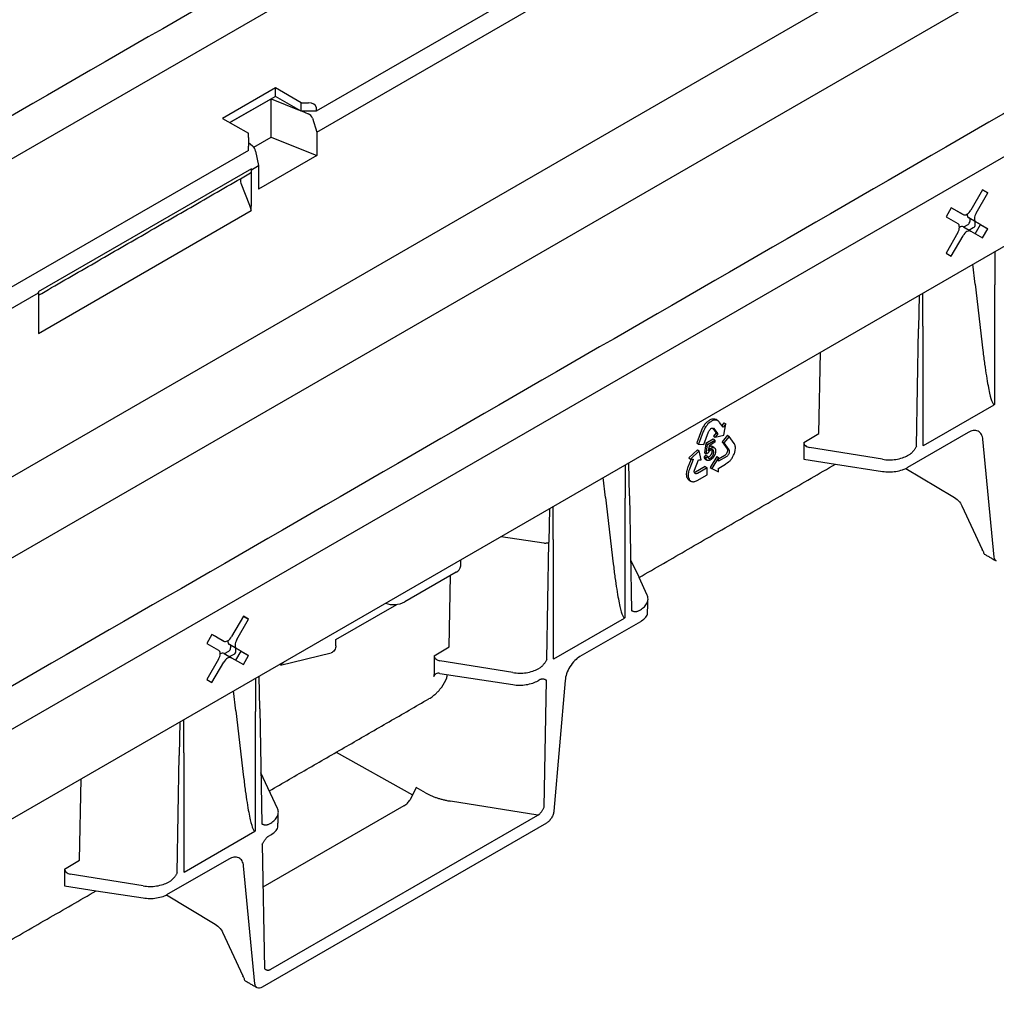
# Model space of a CAD drawing. Units: millimetres. Extents: x 105092 to 110008, y -3568 to 1918.
# Drawn here: x 109057 to 109188, y 395 to 527 of the extents above; entities that cross this region are included whole.
import ezdxf

# ---------------------------------------------------------------- set-up
doc = ezdxf.new("R2010")
doc.units = ezdxf.units.MM
doc.header["$LTSCALE"] = 2.5
doc.layers.add('BEMASS', color=10, linetype='Continuous')

msp = doc.modelspace()

# ---------------------------------------------------------------- linework, layer by layer
at = {"layer": 'BEMASS', "color": 0}
for p, q in [((109434.806, 727.169), (108949.984, 447.287)), ((109019.013, 410.649), (109500.829, 688.795)), ((108964.601, 413.099), (109434.77, 684.522)), ((109013.518, 395.461), (109503.563, 678.358)), ((108970.153, 405.434), (109438.668, 675.902)), ((109335.639, 652.757), (109096.959, 514.97)), ((109097.069, 512.186), (109307.495, 633.663)), ((109091.509, 518.116), (109084.423, 514.026)), ((109094.977, 516.114), (109091.509, 518.116)), ((109091.509, 516.972), (109091.509, 518.116)), ((109091.509, 516.972), (109085.414, 513.454)), ((109085.414, 513.454), (109090.949, 516.649)), ((109090.949, 516.649), (109094.684, 515.139)), ((109090.949, 511.499), (109090.949, 516.649)), ((109094.977, 514.97), (109091.509, 516.972)), ((109094.977, 516.114), (109095.968, 516.114)), ((109094.977, 514.97), (109094.977, 516.114)), ((109096.959, 514.97), (109094.977, 514.97)), ((109095.102, 514.97), (109095.923, 514.638)), ((109096.959, 515.542), (109096.959, 514.97)), ((109084.423, 514.026), (109087.891, 512.024)), ((109096.471, 514.04), (109097.069, 512.186)), ((109087.891, 511.452), (109087.891, 512.024)), ((109087.891, 511.452), (109087.891, 510.307)), ((109088.625, 510.158), (109090.949, 511.499)), ((109090.949, 511.499), (109097.069, 509.025)), ((109097.069, 512.186), (109097.069, 509.025)), ((109087.891, 509.735), (108953.711, 432.275)), ((109087.891, 510.807), (109088.466, 510.333)), ((109087.891, 509.735), (109087.891, 510.307)), ((109088.85, 509.641), (109089.268, 507.683)), ((109097.069, 509.025), (109089.268, 504.522)), ((109088.293, 507.249), (109059.717, 490.753)), ((109088.293, 507.249), (109088.328, 507.14)), ((109088.328, 507.14), (109089.268, 507.683)), ((109088.328, 507.039), (109088.328, 507.14)), ((109088.328, 502.263), (109088.328, 507.039)), ((109089.268, 507.683), (109089.268, 504.522)), ((109086.892, 505.347), (109088.061, 502.371)), ((109186.318, 504.461), (109184.741, 501.73)), ((109187.019, 504.056), (109186.318, 504.461)), ((109186.318, 504.461), (109187.019, 504.056)), ((109185.442, 501.325), (109187.019, 504.056)), ((109088.061, 502.371), (109088.288, 501.668)), ((109088.328, 502.263), (109088.288, 502.24)), ((109088.288, 501.668), (109088.288, 502.24)), ((109182.114, 502.034), (109181.413, 500.82)), ((109182.699, 501.695), (109182.113, 502.034)), ((109183.69, 501.123), (109182.114, 502.034)), ((109059.747, 485.192), (109088.288, 501.668)), ((109181.413, 500.82), (109182.989, 499.91)), ((109182.699, 501.695), (109183.69, 501.123)), ((109185.442, 500.112), (109184.451, 500.684)), ((109186.028, 499.773), (109184.451, 500.684)), ((109184.599, 500.598), (109184.599, 500.208)), ((109183.75, 499.47), (109184.741, 498.898)), ((109183.775, 499.456), (109184.36, 499.794)), ((109184.484, 499.046), (109185.069, 499.384)), ((109185.309, 499.799), (109185.309, 500.188)), ((109185.327, 498.56), (109186.028, 499.773)), ((109187.019, 499.201), (109185.442, 500.112)), ((109186.028, 499.773), (109187.019, 499.201)), ((109186.318, 497.987), (109187.019, 499.201)), ((109182.989, 498.696), (109181.413, 495.965)), ((109182.114, 495.56), (109183.69, 498.291)), ((109184.741, 498.898), (109186.318, 497.987)), ((109181.413, 495.965), (109182.114, 495.56)), ((109187.932, 496.148), (109187.932, 491.685)), ((109185.319, 491.8), (109185.01, 494.461)), ((109185.32, 491.8), (109186.351, 482.903)), ((109187.932, 475.693), (109187.932, 491.685)), ((108950.738, 427.711), (109059.747, 490.641)), ((109059.717, 490.753), (109059.747, 490.641)), ((109059.747, 490.641), (109059.747, 490.54)), ((109059.747, 490.54), (109059.747, 485.192)), ((109177.799, 490.298), (109177.721, 485.79)), ((109178.319, 486.135), (109178.319, 490.599)), ((109178.319, 486.135), (109178.319, 470.143)), ((109177.449, 470.065), (109177.721, 485.79)), ((109177.721, 485.79), (109177.721, 485.79)), ((109164.373, 471.75), (109164.562, 482.657)), ((109178.39, 470.155), (109187.861, 475.623)), ((109148.891, 472.722), (109148.828, 472.614)), ((109148.979, 472.856), (109148.891, 472.722)), ((109149.053, 472.955), (109148.979, 472.856)), ((109149.126, 473.042), (109149.053, 472.955)), ((109149.252, 473.185), (109149.126, 473.042)), ((109149.227, 472.713), (109149.139, 472.579)), ((109149.301, 472.812), (109149.227, 472.713)), ((109149.351, 473.279), (109149.252, 473.185)), ((109149.373, 472.899), (109149.301, 472.812)), ((109149.418, 473.338), (109149.351, 473.279)), ((109149.499, 473.042), (109149.373, 472.899)), ((109149.524, 473.418), (109149.418, 473.338)), ((109149.599, 473.136), (109149.499, 473.042)), ((109149.616, 473.483), (109149.524, 473.418)), ((109149.665, 473.195), (109149.599, 473.136)), ((109149.709, 473.546), (109149.616, 473.483)), ((109149.772, 473.275), (109149.665, 473.195)), ((109149.805, 473.586), (109149.709, 473.546)), ((109149.864, 473.34), (109149.772, 473.275)), ((109149.897, 473.632), (109149.805, 473.586)), ((109149.957, 473.403), (109149.864, 473.34)), ((109150.033, 473.678), (109149.897, 473.632)), ((109150.053, 473.443), (109149.957, 473.403)), ((109150.122, 473.694), (109150.033, 473.678)), ((109150.145, 473.489), (109150.053, 473.443)), ((109150.215, 473.704), (109150.122, 473.694)), ((109150.281, 473.535), (109150.145, 473.489)), ((109150.258, 473.704), (109150.215, 473.704)), ((109150.317, 473.7), (109150.258, 473.704)), ((109150.37, 473.551), (109150.281, 473.535)), ((109150.372, 473.692), (109150.317, 473.7)), ((109150.462, 473.561), (109150.37, 473.551)), ((109150.437, 473.677), (109150.372, 473.692)), ((109150.498, 473.657), (109150.437, 473.677)), ((109150.506, 473.561), (109150.462, 473.561)), ((109150.579, 473.625), (109150.498, 473.657)), ((109150.565, 473.557), (109150.506, 473.561)), ((109150.62, 473.549), (109150.565, 473.557)), ((109150.827, 473.482), (109150.579, 473.625)), ((109150.684, 473.534), (109150.62, 473.549)), ((109150.746, 473.514), (109150.684, 473.534)), ((109150.827, 473.482), (109150.746, 473.514)), ((109150.931, 473.398), (109150.827, 473.482)), ((109151.008, 473.307), (109150.931, 473.398)), ((109151.059, 473.244), (109151.008, 473.307)), ((109151.521, 472.616), (109151.059, 473.244)), ((109151.636, 473.188), (109151.359, 472.835)), ((109151.883, 473.045), (109151.545, 472.613)), ((109151.636, 473.188), (109151.883, 473.045)), ((109151.639, 471.538), (109151.883, 473.045)), ((109148.625, 472.194), (109147.987, 470.497)), ((109148.873, 472.051), (109148.235, 470.354)), ((109148.683, 472.326), (109148.625, 472.194)), ((109148.764, 472.498), (109148.683, 472.326)), ((109148.828, 472.614), (109148.764, 472.498)), ((109148.931, 472.183), (109148.873, 472.051)), ((109149.012, 472.355), (109148.931, 472.183)), ((109148.957, 470.309), (109149.586, 471.989)), ((109149.076, 472.471), (109149.012, 472.355)), ((109149.139, 472.579), (109149.076, 472.471)), ((109149.586, 471.989), (109149.626, 472.087)), ((109149.626, 472.087), (109149.688, 472.187)), ((109149.688, 472.187), (109149.749, 472.268)), ((109149.749, 472.268), (109149.821, 472.353)), ((109149.821, 472.353), (109149.9, 472.415)), ((109149.9, 472.415), (109149.977, 472.458)), ((109149.977, 472.458), (109150.043, 472.489)), ((109150.043, 472.489), (109150.123, 472.498)), ((109150.093, 472.495), (109150.582, 471.848)), ((109150.123, 472.498), (109150.201, 472.493)), ((109150.2, 472.493), (109150.261, 472.457)), ((109150.201, 472.493), (109150.261, 472.457)), ((109150.582, 471.848), (109150.231, 471.4)), ((109150.231, 471.4), (109150.479, 471.257)), ((109150.261, 472.457), (109150.829, 471.705)), ((109150.829, 471.705), (109150.479, 471.257)), ((109150.479, 471.257), (109151.639, 471.538)), ((109150.582, 471.848), (109150.829, 471.705)), ((109152.114, 471.524), (109151.399, 470.635)), ((109151.535, 472.599), (109151.521, 472.616)), ((109151.545, 472.613), (109151.535, 472.599)), ((109152.362, 471.381), (109151.647, 470.491)), ((109152.114, 471.524), (109152.362, 471.381)), ((109153.02, 470.445), (109152.362, 471.381)), ((109162.332, 470.571), (109164.373, 471.75)), ((109184.375, 471.894), (109176.267, 467.213)), ((109147.987, 470.497), (109148.235, 470.354)), ((109148.235, 470.354), (109148.957, 470.309)), ((109149.203, 470.427), (109149.015, 469.153)), ((109150.18, 470.993), (109149.203, 470.427)), ((109149.451, 470.284), (109149.203, 470.427)), ((109149.262, 469.01), (109149.451, 470.284)), ((109149.451, 470.284), (109150.428, 470.85)), ((109149.644, 470.13), (109149.539, 469.46)), ((109150.428, 470.584), (109149.644, 470.13)), ((109150.428, 470.85), (109150.18, 470.993)), ((109150.428, 470.85), (109150.428, 470.584)), ((109151.399, 470.635), (109152.053, 469.711)), ((109151.399, 470.635), (109151.647, 470.491)), ((109151.647, 470.491), (109152.301, 469.568)), ((109153.064, 470.362), (109153.02, 470.445)), ((109153.115, 470.247), (109153.064, 470.362)), ((109153.141, 470.158), (109153.115, 470.247)), ((109153.161, 470.07), (109153.141, 470.158)), ((109153.177, 469.949), (109153.161, 470.07)), ((109162.332, 470.571), (109162.332, 468.322)), ((109187.863, 455.192), (109186.346, 470.982)), ((109148.078, 469.569), (109146.925, 468.487)), ((109148.325, 469.426), (109147.173, 468.344)), ((109148.078, 469.569), (109148.325, 469.426)), ((109148.593, 468.22), (109148.325, 469.426)), ((109149.226, 468.822), (109148.973, 468.65)), ((109149.262, 469.01), (109149.015, 469.153)), ((109149.474, 468.679), (109149.226, 468.822)), ((109149.489, 469.107), (109149.262, 469.01)), ((109151.764, 468.835), (109150.916, 468.341)), ((109151.848, 468.907), (109151.764, 468.835)), ((109151.925, 469.003), (109151.848, 468.907)), ((109151.994, 469.102), (109151.925, 469.003)), ((109152.033, 469.187), (109151.994, 469.102)), ((109152.095, 468.764), (109152.012, 468.692)), ((109152.074, 469.286), (109152.033, 469.187)), ((109152.053, 469.711), (109152.089, 469.654)), ((109152.102, 469.389), (109152.074, 469.286)), ((109152.089, 469.654), (109152.104, 469.567)), ((109152.172, 468.86), (109152.095, 468.764)), ((109152.107, 469.485), (109152.102, 469.389)), ((109152.104, 469.567), (109152.107, 469.485)), ((109152.241, 468.959), (109152.172, 468.86)), ((109152.281, 469.044), (109152.241, 468.959)), ((109152.321, 469.143), (109152.281, 469.044)), ((109152.301, 469.568), (109152.337, 469.511)), ((109152.35, 469.245), (109152.321, 469.143)), ((109152.337, 469.511), (109152.352, 469.424)), ((109152.355, 469.342), (109152.35, 469.245)), ((109152.352, 469.424), (109152.355, 469.342)), ((109152.794, 468.575), (109152.887, 468.747)), ((109152.887, 468.747), (109152.94, 468.865)), ((109152.94, 468.865), (109153, 468.987)), ((109153, 468.987), (109153.042, 469.108)), ((109153.042, 469.108), (109153.081, 469.227)), ((109153.081, 469.227), (109153.121, 469.366)), ((109153.121, 469.366), (109153.141, 469.453)), ((109153.141, 469.453), (109153.165, 469.584)), ((109153.165, 469.584), (109153.177, 469.752)), ((109153.181, 469.85), (109153.177, 469.949)), ((109153.177, 469.752), (109153.181, 469.85)), ((109172.883, 468.304), (109163.106, 469.879)), ((109176.267, 468.815), (109176.594, 469.004)), ((109138.383, 467.544), (109138.383, 463.08)), ((109138.981, 463.426), (109138.903, 467.844)), ((109147.233, 468.339), (109146.813, 467.262)), ((109146.925, 468.487), (109147.173, 468.344)), ((109147.514, 468.282), (109147.06, 467.119)), ((109147.173, 468.344), (109147.516, 468.316)), ((109147.527, 468.315), (109147.514, 468.282)), ((109147.516, 468.316), (109147.527, 468.315)), ((109147.695, 466.838), (109148.238, 468.249)), ((109148.238, 468.249), (109148.593, 468.22)), ((109149.22, 468.507), (109148.973, 468.65)), ((109149.22, 468.507), (109149.474, 468.679)), ((109150.668, 468.669), (109149.781, 467.21)), ((109150.915, 468.526), (109150.029, 467.067)), ((109150.668, 468.669), (109150.915, 468.526)), ((109150.917, 468.055), (109150.915, 468.526)), ((109152.012, 468.692), (109150.917, 468.055)), ((109150.941, 467.12), (109151.844, 467.638)), ((109151.938, 467.695), (109151.844, 467.638)), ((109152.078, 467.782), (109151.938, 467.695)), ((109152.239, 467.904), (109152.078, 467.782)), ((109152.339, 468.001), (109152.239, 467.904)), ((109152.411, 468.075), (109152.339, 468.001)), ((109152.484, 468.154), (109152.411, 468.075)), ((109152.542, 468.221), (109152.484, 468.154)), ((109152.542, 468.221), (109152.6, 468.294)), ((109152.6, 468.294), (109152.641, 468.348)), ((109152.641, 468.348), (109152.722, 468.464)), ((109152.722, 468.464), (109152.794, 468.575)), ((109162.332, 468.322), (109166.608, 467.66)), ((109166.608, 467.66), (109172.883, 466.69)), ((109146.603, 466.428), (109146.599, 466.351)), ((109146.599, 466.351), (109146.599, 466.273)), ((109146.599, 466.273), (109146.602, 466.218)), ((109146.602, 466.218), (109146.613, 466.11)), ((109146.612, 466.523), (109146.603, 466.428)), ((109146.624, 466.619), (109146.612, 466.523)), ((109146.613, 466.11), (109146.629, 466.012)), ((109146.644, 466.75), (109146.624, 466.619)), ((109146.703, 466.96), (109146.644, 466.75)), ((109146.768, 467.141), (109146.703, 466.96)), ((109146.813, 467.262), (109146.768, 467.141)), ((109146.851, 466.285), (109146.847, 466.208)), ((109146.847, 466.208), (109146.847, 466.13)), ((109146.847, 466.13), (109146.849, 466.075)), ((109146.859, 466.38), (109146.851, 466.285)), ((109146.872, 466.476), (109146.859, 466.38)), ((109146.891, 466.607), (109146.872, 466.476)), ((109146.95, 466.817), (109146.891, 466.607)), ((109147.016, 466.998), (109146.95, 466.817)), ((109147.06, 467.119), (109147.016, 466.998)), ((109147.671, 466.729), (109147.695, 466.838)), ((109147.671, 466.626), (109147.671, 466.729)), ((109147.681, 466.534), (109147.671, 466.626)), ((109147.707, 466.478), (109147.681, 466.534)), ((109147.758, 466.521), (109147.692, 466.51)), ((109147.744, 466.421), (109147.707, 466.478)), ((109147.794, 466.379), (109147.744, 466.421)), ((109147.834, 466.561), (109147.758, 466.521)), ((109147.862, 466.366), (109147.794, 466.379)), ((109149.136, 467.317), (109147.834, 466.561)), ((109147.927, 466.365), (109147.862, 466.366)), ((109148.006, 466.378), (109147.927, 466.365)), ((109148.081, 466.418), (109148.006, 466.378)), ((109148.068, 465.46), (109149.384, 466.22)), ((109149.384, 467.173), (109148.081, 466.418)), ((109149.136, 467.317), (109149.384, 467.173)), ((109149.384, 466.22), (109149.384, 467.173)), ((109149.781, 467.21), (109150.029, 467.067)), ((109150.029, 467.067), (109150.917, 466.635)), ((109150.916, 467.105), (109150.941, 467.12)), ((109150.916, 467.09), (109150.916, 467.105)), ((109150.917, 466.635), (109150.916, 467.09)), ((109176.032, 467.089), (109182.337, 463.32)), ((109135.77, 463.196), (109135.46, 465.857)), ((109146.629, 466.012), (109146.671, 465.884)), ((109146.671, 465.884), (109146.711, 465.81)), ((109146.711, 465.81), (109146.745, 465.726)), ((109146.745, 465.726), (109146.797, 465.666)), ((109146.797, 465.666), (109146.851, 465.61)), ((109146.849, 466.075), (109146.861, 465.967)), ((109146.851, 465.61), (109146.917, 465.549)), ((109146.861, 465.967), (109146.877, 465.869)), ((109146.877, 465.869), (109146.919, 465.741)), ((109146.917, 465.549), (109146.964, 465.519)), ((109146.919, 465.741), (109146.958, 465.667)), ((109146.958, 465.667), (109146.993, 465.583)), ((109146.964, 465.519), (109147.212, 465.376)), ((109146.993, 465.583), (109147.045, 465.523)), ((109147.045, 465.523), (109147.098, 465.467)), ((109147.098, 465.467), (109147.165, 465.406)), ((109147.165, 465.406), (109147.212, 465.376)), ((109147.212, 465.376), (109147.288, 465.338)), ((109147.288, 465.338), (109147.402, 465.31)), ((109147.402, 465.31), (109147.472, 465.299)), ((109147.472, 465.299), (109147.55, 465.297)), ((109147.55, 465.297), (109147.656, 465.309)), ((109147.656, 465.309), (109147.74, 465.329)), ((109147.74, 465.329), (109147.831, 465.355)), ((109147.831, 465.355), (109147.966, 465.412)), ((109147.966, 465.412), (109148.068, 465.46)), ((109135.77, 463.196), (109136.802, 454.299)), ((109138.383, 447.088), (109138.383, 463.08)), ((109138.981, 463.426), (109138.981, 463.426)), ((109138.981, 463.426), (109139.252, 448.014)), ((109128.25, 461.694), (109128.172, 457.186)), ((109128.77, 457.531), (109128.77, 461.994)), ((109183.546, 462.086), (109186.266, 456.228)), ((109121.788, 457.964), (109127.495, 457.081)), ((109121.788, 457.964), (109127.495, 457.081)), ((109127.9, 441.461), (109128.172, 457.186)), ((109128.172, 457.186), (109128.172, 457.186)), ((109128.77, 457.531), (109128.77, 441.539)), ((109186.524, 455.609), (109186.54, 455.595)), ((109139.132, 454.83), (109140.261, 452.45)), ((109115.74, 453.156), (109108.849, 449.178)), ((109114.824, 443.145), (109114.989, 452.722)), ((109141.341, 450.096), (109140.261, 452.45)), ((109099.635, 444.143), (109107.782, 448.847)), ((109140.108, 447.941), (109140.435, 448.13)), ((109087.219, 447.252), (109085.642, 444.521)), ((109086.343, 444.117), (109087.92, 446.848)), ((109087.92, 446.848), (109087.219, 447.252)), ((109087.219, 447.252), (109087.92, 446.848)), ((109128.84, 441.551), (109138.312, 447.019)), ((109140.435, 446.528), (109132.327, 441.847)), ((109083.014, 444.825), (109082.314, 443.611)), ((109084.591, 443.915), (109083.014, 444.825)), ((109083.6, 444.487), (109083.014, 444.825)), ((109083.6, 444.487), (109084.591, 443.915)), ((109099.635, 443.285), (109099.635, 444.143)), ((109082.314, 443.611), (109083.89, 442.701)), ((109084.676, 442.247), (109085.261, 442.585)), ((109086.343, 442.903), (109085.352, 443.475)), ((109086.929, 442.565), (109085.352, 443.475)), ((109085.5, 443.389), (109085.5, 442.999)), ((109086.21, 442.59), (109086.21, 442.98)), ((109086.228, 441.351), (109086.929, 442.565)), ((109087.92, 441.992), (109086.343, 442.903)), ((109086.929, 442.565), (109087.92, 441.992)), ((109092.202, 440.711), (109099.002, 442.37)), ((109112.782, 441.967), (109114.824, 443.145)), ((109083.89, 441.487), (109082.314, 438.756)), ((109083.014, 438.352), (109084.591, 441.082)), ((109084.651, 442.261), (109085.642, 441.689)), ((109085.385, 441.838), (109085.97, 442.175)), ((109085.642, 441.689), (109087.219, 440.779)), ((109087.219, 440.779), (109087.92, 441.992)), ((109092.722, 441.185), (109092.202, 440.711)), ((109112.782, 441.967), (109112.782, 439.431)), ((109123.333, 439.7), (109113.557, 441.275)), ((109126.718, 440.211), (109127.044, 440.399)), ((109082.314, 438.756), (109083.014, 438.352)), ((109088.833, 438.939), (109088.833, 434.476)), ((109089.431, 434.821), (109089.353, 439.24)), ((109113.556, 439.598), (109123.333, 438.085)), ((109126.994, 438.768), (109126.718, 438.609)), ((109127.557, 421.637), (109127.852, 438.692)), ((109130.355, 438.659), (109128.839, 421.118)), ((109086.22, 434.591), (109085.911, 437.252)), ((109086.221, 434.591), (109087.252, 425.694)), ((109088.833, 418.484), (109088.833, 434.476)), ((109089.431, 434.821), (109089.431, 434.821)), ((109089.431, 434.821), (109089.703, 419.41)), ((109078.7, 433.09), (109078.622, 428.582)), ((109079.22, 428.927), (109079.22, 433.39)), ((109078.35, 412.856), (109078.622, 428.581)), ((109078.622, 428.581), (109078.622, 428.582)), ((109079.22, 428.927), (109079.22, 412.935)), ((109099.671, 429.018), (109109.899, 423.316)), ((109065.274, 414.541), (109065.463, 425.448)), ((109091.792, 421.492), (109089.582, 426.257)), ((109110.389, 424.29), (109109.562, 422.646)), ((109111.622, 423.59), (109110.389, 424.29)), ((109108.731, 421.833), (109089.852, 410.937)), ((109126.695, 420.577), (109114.992, 422.463)), ((109090.901, 399.909), (109126.702, 420.576)), ((109126.702, 420.576), (109126.695, 420.577)), ((109127.853, 419.524), (109089.75, 397.528)), ((109090.559, 419.337), (109090.885, 419.525)), ((109079.291, 412.947), (109088.762, 418.414)), ((109090.609, 417.764), (109090.885, 417.923)), ((109089.751, 416.696), (109090.045, 399.982)), ((109085.276, 414.685), (109076.933, 409.881)), ((109063.233, 413.362), (109065.274, 414.541)), ((109063.233, 413.362), (109063.233, 411.113)), ((109088.764, 397.983), (109087.247, 413.774)), ((109073.784, 411.096), (109064.007, 412.67)), ((109063.233, 411.113), (109067.509, 410.452)), ((109077.168, 411.607), (109077.495, 411.795)), ((109067.509, 410.452), (109073.784, 409.481)), ((109076.933, 409.881), (109083.238, 406.112)), ((109084.447, 404.877), (109087.167, 399.019)), ((109090.899, 399.913), (109090.901, 399.909))]:
    msp.add_line(p, q, dxfattribs=at)
at = {"layer": 'BEMASS', "color": 0, "flags": 128}
for points in [[(109183.69, 501.123), (109183.803, 501.082), (109183.931, 501.076), (109184.071, 501.108), (109184.216, 501.175), (109184.361, 501.275), (109184.5, 501.405), (109184.629, 501.558), (109184.741, 501.73)], [(109185.442, 501.325), (109185.35, 501.142), (109185.281, 500.954), (109185.239, 500.768), (109185.224, 500.593), (109185.239, 500.434), (109185.281, 500.297), (109185.35, 500.188), (109185.442, 500.112)], [(109182.989, 498.696), (109183.082, 498.879), (109183.151, 499.067), (109183.193, 499.253), (109183.207, 499.428), (109183.193, 499.587), (109183.151, 499.724), (109183.082, 499.833), (109182.989, 499.91)], [(109184.741, 498.898), (109184.629, 498.94), (109184.5, 498.945), (109184.361, 498.913), (109184.216, 498.846), (109184.071, 498.746), (109183.931, 498.616), (109183.803, 498.463), (109183.69, 498.291)], [(109084.591, 443.915), (109084.704, 443.873), (109084.832, 443.868), (109084.972, 443.899), (109085.117, 443.967), (109085.262, 444.067), (109085.401, 444.196), (109085.53, 444.35), (109085.642, 444.521)], [(109086.343, 444.117), (109086.251, 443.933), (109086.182, 443.745), (109086.14, 443.56), (109086.125, 443.384), (109086.14, 443.225), (109086.182, 443.088), (109086.251, 442.98), (109086.343, 442.903)], [(109083.89, 441.487), (109083.983, 441.67), (109084.052, 441.859), (109084.094, 442.044), (109084.108, 442.22), (109084.094, 442.379), (109084.052, 442.515), (109083.983, 442.624), (109083.89, 442.701)], [(109085.642, 441.689), (109085.53, 441.731), (109085.401, 441.736), (109085.262, 441.704), (109085.117, 441.637), (109084.972, 441.537), (109084.832, 441.408), (109084.704, 441.254), (109084.591, 441.082)]]:
    msp.add_lwpolyline(points, dxfattribs=at)
at = {"layer": 'BEMASS', "color": 0}
for centre, radius, start, end in [((109184.805, 501.135), 0.574, 174.94932, 231.88751), ((109183.534, 498.958), 0.556, 67.09385, 126.03941), ((109115.32, 454.107), 1.04, 293.82084, 354.85902), ((109107.35, 452.119), 3.301, 250.78326, 297.01179), ((109085.706, 443.927), 0.574, 174.94932, 231.88751), ((109084.435, 441.749), 0.556, 67.09385, 126.03941)]:
    msp.add_arc(centre, radius, start, end, dxfattribs=at)
for centre, major_axis, ratio, start_param, end_param in [((109095.968, 515.542), (0.991, 0), 0.5773815, 0, 1.5707963), ((109095.923, 514.066), (-0.46, 0.538), 0.6665694, 4.1527872, 5.3745176), ((109088.466, 509.761), (-0.27, 0.652), 0.4693136, 4.3375586, 5.5592891), ((109087.745, 507.275), (-0.46, 0.538), 0.6665694, 2.9310567, 3.8037213), ((109087.745, 507.275), (-0.46, 0.538), 0.6665694, 3.8037213, 4.1527872), ((109087.687, 505.383), (-0.69, 0.806), 0.6665694, 0.4036533, 1.0918982), ((109184.343, 500.08), (0.175, 0.303), 0.6174457, 3.9604159, 5.4641748), ((109184.971, 499.717), (0.175, 0.304), 0.9842914, 3.9588531, 5.462612), ((109127.676, 457.472), (0.701, 0), 0.5772877, 4.4502986, 5.4975045), ((109085.244, 442.871), (0.175, 0.303), 0.6174457, 3.9604159, 5.4641748), ((109085.872, 442.509), (0.175, 0.304), 0.9842914, 3.9588531, 5.462612)]:
    msp.add_ellipse(centre, major_axis=major_axis, ratio=ratio, start_param=start_param, end_param=end_param, dxfattribs=at)
for points, degree in [([(109435.99, 733.659), (108941.087, 447.921)], 1), ([(109502.237, 695.415), (109007.399, 409.705)], 1), ([(109059.747, 490.303), (109088.157, 506.704)], 1), ([(109149.991, 469.586), (109150.019, 469.406)], 1), ([(109150.345, 469.862), (109150.098, 470.005)], 1), ([(109176.587, 469.005), (109176.589, 469.005), (109176.591, 469.004), (109176.594, 469.004)], 3), ([(109140.261, 452.45), (109166.608, 467.66)], 1), ([(109149.14, 468.317), (109149.387, 468.174)], 1), ([(109149.604, 468.612), (109149.505, 468.576)], 1), ([(109176.032, 467.089), (109176.174, 467.161), (109176.222, 467.187), (109176.267, 467.213)], 3), ([(109186.54, 455.595), (109188.148, 454.667)], 1), ([(109116.355, 454.014), (109116.355, 454.828)], 1), ([(109141.461, 449.567), (109141.452, 449.787), (109141.41, 449.946), (109141.341, 450.096)], 3), ([(109141.392, 447.556), (109141.461, 449.567)], 1), ([(109140.108, 447.941), (109140.108, 447.943), (109140.107, 447.944), (109140.106, 447.945)], 3), ([(109127.037, 440.401), (109127.039, 440.4), (109127.042, 440.4), (109127.044, 440.399)], 3), ([(109112.775, 439.168), (109112.78, 439.256), (109112.782, 439.343), (109112.782, 439.431)], 3), ([(109090.711, 423.846), (109112.099, 436.193)], 1), ([(109091.847, 418.984), (109091.911, 420.963)], 1), ([(109090.559, 419.337), (109090.558, 419.338), (109090.557, 419.34), (109090.557, 419.341)], 3), ([(109077.488, 411.796), (109077.49, 411.796), (109077.492, 411.795), (109077.495, 411.795)], 3), ([(109041.112, 395.218), (109067.509, 410.452)], 1), ([(109087.441, 398.387), (109089.049, 397.458)], 1)]:
    msp.add_open_spline(points, degree=degree, dxfattribs=at)
for points, knots in [([(109186.351, 482.903), (109186.427, 482.252), (109186.505, 481.634), (109186.66, 480.486), (109186.738, 479.956), (109186.892, 478.994), (109186.967, 478.563), (109187.112, 477.8), (109187.181, 477.468), (109187.38, 476.614), (109187.497, 476.233), (109187.702, 475.748), (109187.788, 475.642), (109187.861, 475.623)], [0, 0, 0, 0, 0.125, 0.125, 0.25, 0.25, 0.375, 0.375, 0.5, 0.5, 0.75, 0.75, 1, 1, 1, 1]), ([(109187.932, 475.693), (109187.927, 475.686), (109187.918, 475.671), (109187.901, 475.652), (109187.882, 475.636), (109187.868, 475.627), (109187.861, 475.623)], [0, 0, 0, 0, 0.2361407, 0.4755424, 0.727493, 1, 1, 1, 1]), ([(109186.346, 470.982), (109186.323, 471.223), (109186.261, 471.453), (109186.044, 471.835), (109185.89, 471.985), (109185.513, 472.159), (109185.291, 472.183), (109184.832, 472.114), (109184.596, 472.022), (109184.375, 471.894)], [0, 0, 0, 0, 0.25, 0.25, 0.5, 0.5, 0.75, 0.75, 1, 1, 1, 1]), ([(109162.332, 470.571), (109162.332, 470.504), (109162.348, 470.429), (109162.424, 470.277), (109162.483, 470.201), (109162.634, 470.066), (109162.725, 470.008), (109162.916, 469.922), (109163.015, 469.894), (109163.106, 469.879)], [0, 0, 0, 0, 0.25, 0.25, 0.5, 0.5, 0.75, 0.75, 1, 1, 1, 1]), ([(109177.449, 470.065), (109177.415, 470.006), (109177.355, 469.902), (109177.261, 469.745), (109177.169, 469.602), (109177.071, 469.462), (109176.975, 469.34), (109176.879, 469.233), (109176.784, 469.141), (109176.689, 469.063), (109176.625, 469.023), (109176.594, 469.004)], [0, 0, 0, 0, 0.1439973, 0.2505183, 0.382302, 0.5005192, 0.6102102, 0.7137159, 0.8122324, 0.907145, 1, 1, 1, 1]), ([(109178.39, 470.155), (109178.376, 470.148), (109178.35, 470.136), (109178.329, 470.141), (109178.319, 470.143)], [0, 0, 0, 0, 0.5248698, 1, 1, 1, 1]), ([(109149.846, 469.533), (109149.827, 469.522), (109149.79, 469.499), (109149.735, 469.456), (109149.684, 469.407), (109149.636, 469.352), (109149.592, 469.293), (109149.552, 469.233), (109149.517, 469.171), (109149.498, 469.128), (109149.489, 469.107)], [0, 0, 0, 0, 0.1346163, 0.2645849, 0.3912036, 0.5185769, 0.6437218, 0.7639486, 0.8823167, 1, 1, 1, 1]), ([(109149.539, 469.46), (109149.554, 469.48), (109149.583, 469.519), (109149.628, 469.574), (109149.674, 469.625), (109149.72, 469.672), (109149.766, 469.715), (109149.814, 469.753), (109149.862, 469.788), (109149.894, 469.807), (109149.91, 469.817)], [0, 0, 0, 0, 0.1337072, 0.2635892, 0.3893233, 0.5134038, 0.636501, 0.7569324, 0.8778819, 1, 1, 1, 1]), ([(109150.019, 469.406), (109150.018, 469.386), (109150.018, 469.345), (109150.012, 469.284), (109150.003, 469.224), (109149.99, 469.164), (109149.973, 469.105), (109149.952, 469.047), (109149.928, 468.99), (109149.899, 468.934), (109149.869, 468.881), (109149.836, 468.831), (109149.801, 468.785), (109149.765, 468.743), (109149.727, 468.704), (109149.688, 468.669), (109149.647, 468.638), (109149.618, 468.621), (109149.604, 468.612)], [0, 0, 0, 0, 0.0744186, 0.14586, 0.2136296, 0.2794519, 0.3439307, 0.4069529, 0.4691411, 0.5314976, 0.593176, 0.6523845, 0.7105408, 0.7675543, 0.8240389, 0.8812712, 0.9401063, 1, 1, 1, 1]), ([(109150.097, 470.004), (109150.07, 470.017), (109150.013, 470.045), (109149.87, 470.053), (109149.746, 469.997), (109149.613, 469.933)], [0, 0, 0, 0, 0.23191043, 0.47978228, 1, 1, 1, 1]), ([(109150.266, 469.263), (109150.266, 469.282), (109150.265, 469.32), (109150.26, 469.371), (109150.251, 469.418), (109150.238, 469.46), (109150.222, 469.496), (109150.202, 469.527), (109150.178, 469.552), (109150.151, 469.573), (109150.121, 469.587), (109150.088, 469.597), (109150.053, 469.601), (109150.016, 469.599), (109149.976, 469.59), (109149.935, 469.578), (109149.891, 469.559), (109149.861, 469.542), (109149.846, 469.533)], [0, 0, 0, 0, 0.0730944, 0.1420035, 0.2083224, 0.2720004, 0.3336249, 0.3938432, 0.4541494, 0.5136605, 0.5730827, 0.6318585, 0.6901484, 0.7488341, 0.8086695, 0.8700519, 0.9338234, 1, 1, 1, 1]), ([(109149.852, 468.469), (109149.866, 468.478), (109149.894, 468.495), (109149.935, 468.526), (109149.975, 468.561), (109150.013, 468.6), (109150.049, 468.642), (109150.084, 468.688), (109150.117, 468.738), (109150.147, 468.791), (109150.175, 468.847), (109150.2, 468.904), (109150.22, 468.962), (109150.237, 469.021), (109150.251, 469.081), (109150.26, 469.141), (109150.265, 469.202), (109150.266, 469.243), (109150.266, 469.263)], [0, 0, 0, 0, 0.0598937, 0.1187288, 0.1759611, 0.2324457, 0.2894592, 0.3476155, 0.406824, 0.4685024, 0.5308589, 0.5930471, 0.6560693, 0.7205481, 0.7863704, 0.85414, 0.9255814, 1, 1, 1, 1]), ([(109150.368, 468.815), (109150.354, 468.788), (109150.326, 468.736), (109150.282, 468.661), (109150.236, 468.593), (109150.189, 468.53), (109150.115, 468.444), (109150.003, 468.339), (109149.905, 468.275), (109149.852, 468.241)], [0, 0, 0, 0, 0.1088745, 0.2125758, 0.31182, 0.4074235, 0.5002988, 0.7320627, 1, 1, 1, 1]), ([(109149.91, 469.817), (109149.931, 469.829), (109149.972, 469.851), (109150.033, 469.877), (109150.092, 469.894), (109150.148, 469.905), (109150.201, 469.905), (109150.252, 469.9), (109150.3, 469.885), (109150.345, 469.864), (109150.387, 469.835), (109150.423, 469.798), (109150.454, 469.755), (109150.479, 469.705), (109150.498, 469.648), (109150.512, 469.584), (109150.521, 469.513), (109150.522, 469.462), (109150.522, 469.436)], [0, 0, 0, 0, 0.0639937, 0.1256913, 0.1864503, 0.2459591, 0.305306, 0.3653678, 0.4262438, 0.4888583, 0.5517704, 0.6133776, 0.6748232, 0.7365523, 0.7996196, 0.8639044, 0.9307839, 1, 1, 1, 1]), ([(109150.522, 469.436), (109150.522, 469.41), (109150.521, 469.36), (109150.513, 469.283), (109150.502, 469.205), (109150.484, 469.127), (109150.463, 469.049), (109150.436, 468.971), (109150.405, 468.892), (109150.38, 468.84), (109150.368, 468.815)], [0, 0, 0, 0, 0.1322271, 0.2603751, 0.3860239, 0.5094505, 0.631116, 0.7532498, 0.8761765, 1, 1, 1, 1]), ([(109172.883, 468.304), (109173.165, 468.259), (109173.466, 468.233), (109174.081, 468.228), (109174.394, 468.25), (109174.999, 468.341), (109175.29, 468.41), (109175.821, 468.588), (109176.061, 468.696), (109176.267, 468.815)], [0, 0, 0, 0, 0.25, 0.25, 0.5, 0.5, 0.75, 0.75, 1, 1, 1, 1]), ([(109148.973, 468.65), (109148.988, 468.568), (109149.012, 468.448), (109149.085, 468.352), (109149.126, 468.329), (109149.142, 468.321)], [0, 0, 0, 0, 0.5789811, 0.847098, 1, 1, 1, 1]), ([(109149.852, 468.241), (109149.83, 468.228), (109149.788, 468.205), (109149.725, 468.177), (109149.666, 468.155), (109149.609, 468.142), (109149.556, 468.135), (109149.505, 468.136), (109149.458, 468.144), (109149.414, 468.159), (109149.374, 468.181), (109149.338, 468.209), (109149.307, 468.243), (109149.28, 468.284), (109149.258, 468.331), (109149.241, 468.383), (109149.227, 468.442), (109149.223, 468.485), (109149.22, 468.507)], [0, 0, 0, 0, 0.0707691, 0.1384559, 0.2035187, 0.2669893, 0.3285974, 0.3893663, 0.4497592, 0.5104737, 0.5707936, 0.6303949, 0.6898435, 0.7491265, 0.8092343, 0.8709095, 0.9342309, 1, 1, 1, 1]), ([(109149.474, 468.679), (109149.476, 468.663), (109149.481, 468.632), (109149.492, 468.59), (109149.505, 468.552), (109149.52, 468.519), (109149.537, 468.49), (109149.557, 468.467), (109149.579, 468.447), (109149.604, 468.433), (109149.63, 468.423), (109149.658, 468.418), (109149.687, 468.415), (109149.718, 468.418), (109149.749, 468.424), (109149.782, 468.435), (109149.817, 468.45), (109149.84, 468.463), (109149.852, 468.469)], [0, 0, 0, 0, 0.0781602, 0.1517208, 0.2226864, 0.2897488, 0.3542343, 0.4160992, 0.4770605, 0.5366872, 0.5951113, 0.6524487, 0.7093855, 0.765463, 0.8220209, 0.8797762, 0.938736, 1, 1, 1, 1]), ([(109172.883, 466.69), (109173.165, 466.646), (109173.466, 466.622), (109174.081, 466.62), (109174.394, 466.643), (109174.999, 466.737), (109175.29, 466.807), (109175.725, 466.954), (109175.885, 467.019), (109176.032, 467.089)], [0, 0, 0, 0, 0.25, 0.25, 0.5, 0.5, 0.75, 0.75, 0.91015252, 0.91015252, 0.91015252, 0.91015252]), ([(109182.337, 463.32), (109182.621, 463.15), (109182.873, 462.957), (109183.283, 462.539), (109183.441, 462.314), (109183.546, 462.086)], [0, 0, 0, 0, 0.5, 0.5, 1, 1, 1, 1]), ([(109127.495, 457.081), (109127.554, 457.072), (109127.615, 457.067), (109127.737, 457.067), (109127.799, 457.072), (109127.916, 457.09), (109127.974, 457.104), (109128.08, 457.139), (109128.128, 457.161), (109128.172, 457.186)], [0, 0, 0, 0, 0.25, 0.25, 0.5, 0.5, 0.75, 0.75, 1, 1, 1, 1]), ([(109186.39, 455.976), (109186.39, 455.977), (109186.349, 456.047), (109186.307, 456.138), (109186.266, 456.228)], [0.04511345, 0.04511345, 0.04511345, 0.04511345, 0.05449082, 1, 1, 1, 1]), ([(109186.39, 455.976), (109186.402, 455.901), (109186.434, 455.739), (109186.501, 455.628), (109186.524, 455.609)], [0.10758304, 0.10758304, 0.10758304, 0.10758304, 0.44121551, 0.85165644, 0.85165644, 0.85165644, 0.85165644]), ([(109136.802, 454.299), (109136.877, 453.648), (109136.955, 453.03), (109137.111, 451.882), (109137.189, 451.351), (109137.342, 450.39), (109137.417, 449.958), (109137.562, 449.195), (109137.632, 448.864), (109137.83, 448.01), (109137.948, 447.629), (109138.152, 447.143), (109138.239, 447.038), (109138.312, 447.019)], [0, 0, 0, 0, 0.125, 0.125, 0.25, 0.25, 0.375, 0.375, 0.5, 0.5, 0.75, 0.75, 1, 1, 1, 1]), ([(109188.148, 454.667), (109188.027, 454.763), (109187.99, 454.809), (109187.906, 454.957), (109187.875, 455.072), (109187.863, 455.192)], [0.61282429, 0.61282429, 0.61282429, 0.61282429, 0.75, 0.75, 1, 1, 1, 1]), ([(109140.435, 448.13), (109140.641, 448.249), (109140.829, 448.388), (109141.138, 448.695), (109141.26, 448.864), (109141.421, 449.212), (109141.461, 449.391), (109141.461, 449.567)], [0, 0, 0, 0, 0.25, 0.25, 0.5, 0.5, 0.74569236, 0.74569236, 0.74569236, 0.74569236]), ([(109140.108, 447.941), (109140.089, 447.931), (109140.049, 447.909), (109139.99, 447.884), (109139.931, 447.864), (109139.872, 447.85), (109139.813, 447.842), (109139.753, 447.839), (109139.693, 447.841), (109139.62, 447.852), (109139.533, 447.875), (109139.441, 447.912), (109139.347, 447.96), (109139.287, 447.995), (109139.252, 448.014)], [0, 0, 0, 0, 0.0578, 0.1161945, 0.1755781, 0.2363263, 0.2987899, 0.3632917, 0.4301251, 0.4995538, 0.6172104, 0.7495181, 0.8556305, 1, 1, 1, 1]), ([(109138.383, 447.088), (109138.378, 447.081), (109138.368, 447.067), (109138.351, 447.048), (109138.332, 447.032), (109138.319, 447.023), (109138.312, 447.019)], [0, 0, 0, 0, 0.2361407, 0.4755424, 0.727493, 1, 1, 1, 1]), ([(109140.435, 446.528), (109140.649, 446.677), (109141.082, 446.979), (109141.356, 447.359), (109141.392, 447.556)], [0, 0, 0, 0, 0.36847941, 0.74645712, 0.74645712, 0.74645712, 0.74645712]), ([(109099.635, 443.285), (109099.635, 443.209), (109099.621, 443.116), (109099.555, 442.916), (109099.503, 442.809), (109099.371, 442.619), (109099.293, 442.536), (109099.139, 442.42), (109099.065, 442.386), (109099.002, 442.37)], [0, 0, 0, 0, 0.25, 0.25, 0.5, 0.5, 0.75, 0.75, 1, 1, 1, 1]), ([(109112.782, 441.967), (109112.782, 441.9), (109112.799, 441.825), (109112.874, 441.673), (109112.933, 441.596), (109113.084, 441.461), (109113.176, 441.403), (109113.366, 441.318), (109113.465, 441.289), (109113.557, 441.275)], [0, 0, 0, 0, 0.25, 0.25, 0.5, 0.5, 0.75, 0.75, 1, 1, 1, 1]), ([(109127.9, 441.461), (109127.865, 441.401), (109127.805, 441.298), (109127.711, 441.141), (109127.619, 440.998), (109127.521, 440.858), (109127.425, 440.736), (109127.329, 440.629), (109127.234, 440.537), (109127.139, 440.459), (109127.075, 440.419), (109127.044, 440.399)], [0, 0, 0, 0, 0.1439973, 0.2505183, 0.382302, 0.5005192, 0.6102102, 0.7137159, 0.8122324, 0.907145, 1, 1, 1, 1]), ([(109128.84, 441.551), (109128.827, 441.544), (109128.801, 441.531), (109128.78, 441.536), (109128.77, 441.539)], [0, 0, 0, 0, 0.52486981, 1, 1, 1, 1]), ([(109132.327, 441.847), (109132.106, 441.719), (109131.869, 441.539), (109131.41, 441.078), (109131.189, 440.798), (109130.812, 440.189), (109130.658, 439.861), (109130.441, 439.229), (109130.379, 438.927), (109130.355, 438.659)], [0, 0, 0, 0, 0.25, 0.25, 0.5, 0.5, 0.75, 0.75, 1, 1, 1, 1]), ([(109123.333, 439.7), (109123.615, 439.655), (109123.917, 439.628), (109124.532, 439.624), (109124.845, 439.645), (109125.449, 439.736), (109125.74, 439.806), (109126.271, 439.984), (109126.511, 440.092), (109126.718, 440.211)], [0, 0, 0, 0, 0.25, 0.25, 0.5, 0.5, 0.75, 0.75, 1, 1, 1, 1]), ([(109113.556, 439.598), (109113.466, 439.612), (109113.369, 439.615), (109113.181, 439.591), (109113.09, 439.563), (109112.939, 439.48), (109112.878, 439.425), (109112.799, 439.301), (109112.779, 439.234), (109112.775, 439.168)], [0, 0, 0, 0, 0.25, 0.25, 0.5, 0.5, 0.75, 0.75, 1, 1, 1, 1]), ([(109113.809, 437.758), (109114.079, 438.152), (109114.437, 438.673), (109114.549, 439.289), (109114.577, 439.44)], [0, 0, 0, 0, 0.7548419, 1, 1, 1, 1]), ([(109123.333, 438.085), (109123.615, 438.042), (109123.917, 438.017), (109124.532, 438.016), (109124.845, 438.039), (109125.449, 438.132), (109125.74, 438.203), (109126.271, 438.382), (109126.511, 438.49), (109126.718, 438.609)], [0, 0, 0, 0, 0.25, 0.25, 0.5, 0.5, 0.75, 0.75, 1, 1, 1, 1]), ([(109126.994, 438.768), (109127.013, 438.779), (109127.053, 438.801), (109127.112, 438.826), (109127.171, 438.845), (109127.23, 438.859), (109127.29, 438.868), (109127.35, 438.871), (109127.41, 438.868), (109127.513, 438.853), (109127.665, 438.801), (109127.785, 438.731), (109127.852, 438.692)], [0, 0, 0, 0, 0.05764424, 0.11591408, 0.17520819, 0.2359051, 0.29835779, 0.36289047, 0.4297971, 0.49934155, 0.72043471, 1, 1, 1, 1]), ([(109112.087, 436.213), (109112.19, 436.264), (109112.379, 436.357), (109112.648, 436.561), (109112.851, 436.725), (109113.084, 436.933), (109113.403, 437.242), (109113.654, 437.561), (109113.809, 437.758)], [0, 0, 0, 0, 0.1617548, 0.2955711, 0.4407527, 0.5012364, 0.6911426, 1, 1, 1, 1]), ([(109087.252, 425.694), (109087.328, 425.043), (109087.405, 424.426), (109087.561, 423.277), (109087.639, 422.747), (109087.793, 421.785), (109087.868, 421.354), (109088.013, 420.591), (109088.082, 420.26), (109088.281, 419.406), (109088.398, 419.024), (109088.603, 418.539), (109088.689, 418.433), (109088.762, 418.414)], [0, 0, 0, 0, 0.125, 0.125, 0.25, 0.25, 0.375, 0.375, 0.5, 0.5, 0.75, 0.75, 1, 1, 1, 1]), ([(109108.731, 421.833), (109108.924, 421.945), (109109.094, 422.071), (109109.375, 422.346), (109109.485, 422.493), (109109.562, 422.646)], [0, 0, 0, 0, 0.5, 0.5, 1, 1, 1, 1]), ([(109111.622, 423.59), (109111.682, 423.557), (109111.803, 423.49), (109111.988, 423.394), (109112.178, 423.302), (109112.371, 423.213), (109112.569, 423.129), (109112.77, 423.049), (109112.975, 422.972), (109113.183, 422.9), (109113.396, 422.831), (109113.613, 422.767), (109113.833, 422.706), (109114.057, 422.649), (109114.285, 422.597), (109114.517, 422.548), (109114.753, 422.503), (109114.912, 422.476), (109114.992, 422.463)], [0, 0, 0, 0, 0.0636159, 0.1267906, 0.1895845, 0.2520591, 0.3142771, 0.3763016, 0.4381965, 0.5000261, 0.5618549, 0.6237473, 0.6857677, 0.7479799, 0.8104471, 0.8732321, 0.9363962, 1, 1, 1, 1]), ([(109090.885, 419.525), (109091.092, 419.645), (109091.279, 419.783), (109091.589, 420.091), (109091.711, 420.26), (109091.873, 420.611), (109091.913, 420.793), (109091.91, 421.151), (109091.868, 421.327), (109091.792, 421.492)], [0, 0, 0, 0, 0.25, 0.25, 0.5, 0.5, 0.75, 0.75, 1, 1, 1, 1]), ([(109126.702, 420.576), (109126.718, 420.586), (109126.752, 420.606), (109126.802, 420.642), (109126.853, 420.681), (109126.902, 420.724), (109126.974, 420.792), (109127.067, 420.893), (109127.174, 421.028), (109127.277, 421.174), (109127.373, 421.325), (109127.467, 421.482), (109127.527, 421.585), (109127.557, 421.637)], [0, 0, 0, 0, 0.0494833, 0.0995125, 0.1498104, 0.2001144, 0.2501863, 0.3729493, 0.499489, 0.6175532, 0.7494915, 0.8749661, 1, 1, 1, 1]), ([(109128.839, 421.118), (109128.827, 420.984), (109128.796, 420.833), (109128.687, 420.517), (109128.61, 420.353), (109128.422, 420.048), (109128.311, 419.908), (109128.082, 419.678), (109127.963, 419.588), (109127.853, 419.524)], [0, 0, 0, 0, 0.25, 0.25, 0.5, 0.5, 0.75, 0.75, 1, 1, 1, 1]), ([(109090.559, 419.337), (109090.539, 419.326), (109090.5, 419.305), (109090.441, 419.28), (109090.382, 419.26), (109090.322, 419.246), (109090.263, 419.237), (109090.203, 419.234), (109090.144, 419.237), (109090.071, 419.247), (109089.983, 419.271), (109089.892, 419.308), (109089.798, 419.356), (109089.738, 419.39), (109089.703, 419.41)], [0, 0, 0, 0, 0.0578, 0.1161945, 0.1755781, 0.2363263, 0.2987899, 0.3632917, 0.4301251, 0.4995538, 0.6172104, 0.7495181, 0.8556305, 1, 1, 1, 1]), ([(109090.885, 417.923), (109091.099, 418.073), (109091.535, 418.376), (109091.815, 418.767), (109091.846, 418.975), (109091.847, 418.984)], [0, 0, 0, 0, 0.36847941, 0.74976031, 0.76705949, 0.76705949, 0.76705949, 0.76705949]), ([(109088.833, 418.484), (109088.828, 418.477), (109088.819, 418.463), (109088.802, 418.444), (109088.783, 418.427), (109088.769, 418.419), (109088.762, 418.414)], [0, 0, 0, 0, 0.2361407, 0.4755424, 0.727493, 1, 1, 1, 1]), ([(109089.751, 416.696), (109089.786, 416.757), (109089.852, 416.874), (109089.951, 417.037), (109090.043, 417.179), (109090.134, 417.308), (109090.227, 417.426), (109090.323, 417.534), (109090.419, 417.626), (109090.514, 417.705), (109090.578, 417.744), (109090.609, 417.764)], [0, 0, 0, 0, 0.1465973, 0.2787207, 0.396668, 0.5008585, 0.6107533, 0.7143263, 0.8127717, 0.9074774, 1, 1, 1, 1]), ([(109087.247, 413.774), (109087.224, 414.014), (109087.162, 414.245), (109086.945, 414.626), (109086.791, 414.776), (109086.414, 414.95), (109086.192, 414.975), (109085.733, 414.905), (109085.497, 414.813), (109085.276, 414.685)], [0, 0, 0, 0, 0.25, 0.25, 0.5, 0.5, 0.75, 0.75, 1, 1, 1, 1]), ([(109063.233, 413.362), (109063.233, 413.295), (109063.249, 413.22), (109063.325, 413.068), (109063.384, 412.992), (109063.535, 412.857), (109063.626, 412.799), (109063.817, 412.713), (109063.916, 412.685), (109064.007, 412.67)], [0, 0, 0, 0, 0.25, 0.25, 0.5, 0.5, 0.75, 0.75, 1, 1, 1, 1]), ([(109078.35, 412.856), (109078.316, 412.797), (109078.256, 412.693), (109078.162, 412.536), (109078.07, 412.393), (109077.972, 412.253), (109077.875, 412.131), (109077.78, 412.024), (109077.685, 411.932), (109077.589, 411.854), (109077.526, 411.815), (109077.495, 411.795)], [0, 0, 0, 0, 0.1439973, 0.2505183, 0.382302, 0.5005192, 0.6102102, 0.7137159, 0.8122324, 0.907145, 1, 1, 1, 1]), ([(109079.291, 412.947), (109079.277, 412.94), (109079.251, 412.927), (109079.23, 412.932), (109079.22, 412.935)], [0, 0, 0, 0, 0.5248698, 1, 1, 1, 1]), ([(109073.784, 411.096), (109074.066, 411.05), (109074.367, 411.024), (109074.982, 411.019), (109075.295, 411.041), (109075.9, 411.132), (109076.191, 411.202), (109076.722, 411.38), (109076.962, 411.487), (109077.168, 411.607)], [0, 0, 0, 0, 0.25, 0.25, 0.5, 0.5, 0.75, 0.75, 1, 1, 1, 1]), ([(109073.784, 409.481), (109074.066, 409.437), (109074.367, 409.413), (109074.982, 409.411), (109075.295, 409.434), (109075.9, 409.528), (109076.191, 409.598), (109076.722, 409.777), (109076.962, 409.885), (109076.933, 409.881)], [0, 0, 0, 0, 0.25, 0.25, 0.5, 0.5, 0.75, 0.75, 1, 1, 1, 1]), ([(109083.238, 406.112), (109083.522, 405.942), (109083.774, 405.748), (109084.183, 405.33), (109084.341, 405.106), (109084.447, 404.877)], [0, 0, 0, 0, 0.5, 0.5, 1, 1, 1, 1]), ([(109087.291, 398.767), (109087.291, 398.768), (109087.25, 398.839), (109087.208, 398.929), (109087.167, 399.019)], [0.04511345, 0.04511345, 0.04511345, 0.04511345, 0.05449082, 1, 1, 1, 1]), ([(109087.291, 398.767), (109087.303, 398.692), (109087.336, 398.523), (109087.418, 398.392), (109087.441, 398.394), (109087.441, 398.387)], [0.10758304, 0.10758304, 0.10758304, 0.10758304, 0.44121551, 0.88364926, 1, 1, 1, 1]), ([(109090.045, 399.982), (109090.075, 399.965), (109090.135, 399.93), (109090.229, 399.882), (109090.326, 399.842), (109090.429, 399.815), (109090.536, 399.804), (109090.639, 399.812), (109090.734, 399.834), (109090.817, 399.864), (109090.873, 399.894), (109090.901, 399.909)], [0, 0, 0, 0, 0.1251415, 0.2502583, 0.3826783, 0.5005634, 0.627135, 0.7498824, 0.8334741, 0.9172479, 1, 1, 1, 1]), ([(109089.049, 397.458), (109088.918, 397.566), (109088.887, 397.607), (109088.807, 397.748), (109088.776, 397.863), (109088.764, 397.983)], [0.63081029, 0.63081029, 0.63081029, 0.63081029, 0.75, 0.75, 1, 1, 1, 1]), ([(109089.75, 397.528), (109089.639, 397.464), (109089.521, 397.418), (109089.292, 397.383), (109089.181, 397.395), (109089.074, 397.445), (109089.061, 397.451), (109089.049, 397.458)], [0, 0, 0, 0, 0.25, 0.25, 0.5, 0.5, 0.53406346, 0.53406346, 0.53406346, 0.53406346])]:
    msp.add_open_spline(points, degree=3, knots=knots, dxfattribs=at)

doc.saveas('drawing.dxf')
